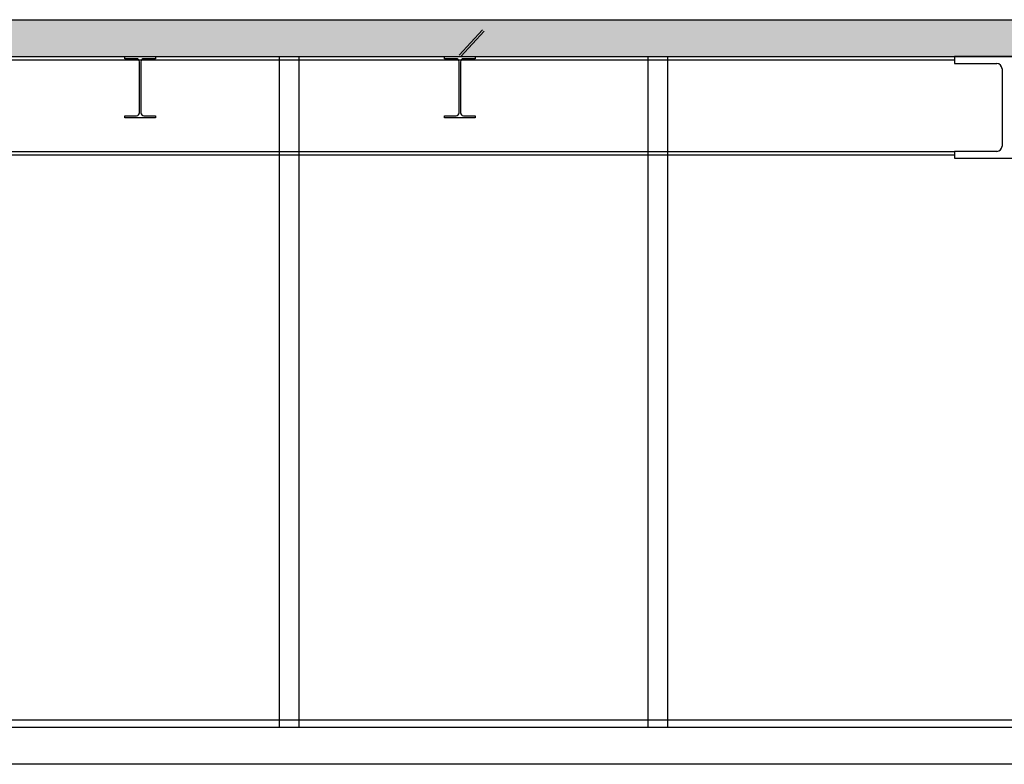
# Model space of a CAD drawing. Units: millimetres. Extents: x -1153402 to -508982, y -25440 to 273078.
# Drawn here: x -867057 to -863052, y 251516 to 254546 of the extents above; entities that cross this region are included whole.
import ezdxf

# ---------------------------------------------------------------- set-up
doc = ezdxf.new("R2010")
doc.units = ezdxf.units.MM

msp = doc.modelspace()

# ---------------------------------------------------------------- hatches: boundary and pattern name
h = msp.add_hatch(color=256)
h.dxf.hatch_style = 1
h.paths.add_polyline_path([(-862051.9, 254395.9), (-862051.9, 254545.9), (-874111.9, 254545.9), (-874111.9, 254395.9)])

# ---------------------------------------------------------------- linework, layer by layer
for p, q in [((-874111.9, 254545.9), (-862051.9, 254545.9)), ((-865174.5, 254504.9), (-865269.5, 254402)), ((-865167.9, 254498.8), (-865262.9, 254395.9)), ((-874111.9, 254395.9), (-862051.9, 254395.9)), ((-869881.9, 254395.9), (-863251.9, 254395.9)), ((-869881.9, 254382.9), (-863251.9, 254382.9)), ((-866629.4, 254386.9), (-866629.4, 254395.9)), ((-866629.4, 254395.9), (-866504.4, 254395.9)), ((-866581.9, 254386.9), (-866629.4, 254386.9)), ((-866504.4, 254386.9), (-866551.9, 254386.9)), ((-866504.4, 254395.9), (-866504.4, 254386.9)), ((-866001.9, 254395.9), (-866001.9, 251665.9)), ((-865921.9, 254395.9), (-865921.9, 251665.9)), ((-865329.4, 254386.9), (-865329.4, 254395.9)), ((-865329.4, 254395.9), (-865204.4, 254395.9)), ((-865281.9, 254386.9), (-865329.4, 254386.9)), ((-865204.4, 254386.9), (-865251.9, 254386.9)), ((-865204.4, 254395.9), (-865204.4, 254386.9)), ((-864501.9, 254395.9), (-864501.9, 251665.9)), ((-864421.9, 254395.9), (-864421.9, 251665.9)), ((-862849.4, 254395.9), (-863254.4, 254395.9)), ((-863254.4, 254395.9), (-863254.4, 254367.9)), ((-866569.9, 254166.9), (-866569.9, 254374.9)), ((-866563.9, 254374.9), (-866563.9, 254166.9)), ((-865269.9, 254166.9), (-865269.9, 254374.9)), ((-865263.9, 254374.9), (-865263.9, 254166.9)), ((-863254.4, 254367.9), (-863082.9, 254367.9)), ((-863060.9, 254345.9), (-863060.9, 254031.9)), ((-866629.4, 254145.9), (-866629.4, 254154.9)), ((-866629.4, 254154.9), (-866581.9, 254154.9)), ((-866504.4, 254145.9), (-866629.4, 254145.9)), ((-866551.9, 254154.9), (-866504.4, 254154.9)), ((-866504.4, 254154.9), (-866504.4, 254145.9)), ((-865329.4, 254145.9), (-865329.4, 254154.9)), ((-865329.4, 254154.9), (-865281.9, 254154.9)), ((-865204.4, 254145.9), (-865329.4, 254145.9)), ((-865251.9, 254154.9), (-865204.4, 254154.9)), ((-865204.4, 254154.9), (-865204.4, 254145.9)), ((-869881.9, 254008.9), (-863251.9, 254008.9)), ((-869881.9, 253995.9), (-863251.9, 253995.9)), ((-863082.9, 254009.9), (-863254.4, 254009.9)), ((-863254.4, 254009.9), (-863254.4, 253981.9)), ((-863254.4, 253981.9), (-862849.4, 253981.9)), ((-858551.9, 251695.9), (-867701.9, 251695.9)), ((-858551.9, 251665.9), (-867701.9, 251665.9)), ((-858551.9, 251515.9), (-867701.9, 251515.9))]:
    msp.add_line(p, q)
for centre, radius, start, end in [((-866581.9, 254374.9), 12, 0, 90), ((-866551.9, 254374.9), 12, 90, 180), ((-865281.9, 254374.9), 12, 0, 90), ((-865251.9, 254374.9), 12, 90, 180), ((-863082.9, 254345.9), 22, 0, 90), ((-866581.9, 254166.9), 12, 270, 0), ((-866551.9, 254166.9), 12, 180, 270), ((-865281.9, 254166.9), 12, 270, 0), ((-865251.9, 254166.9), 12, 180, 270), ((-863082.9, 254031.9), 22, 270, 0)]:
    msp.add_arc(centre, radius, start, end)

doc.saveas('drawing.dxf')
